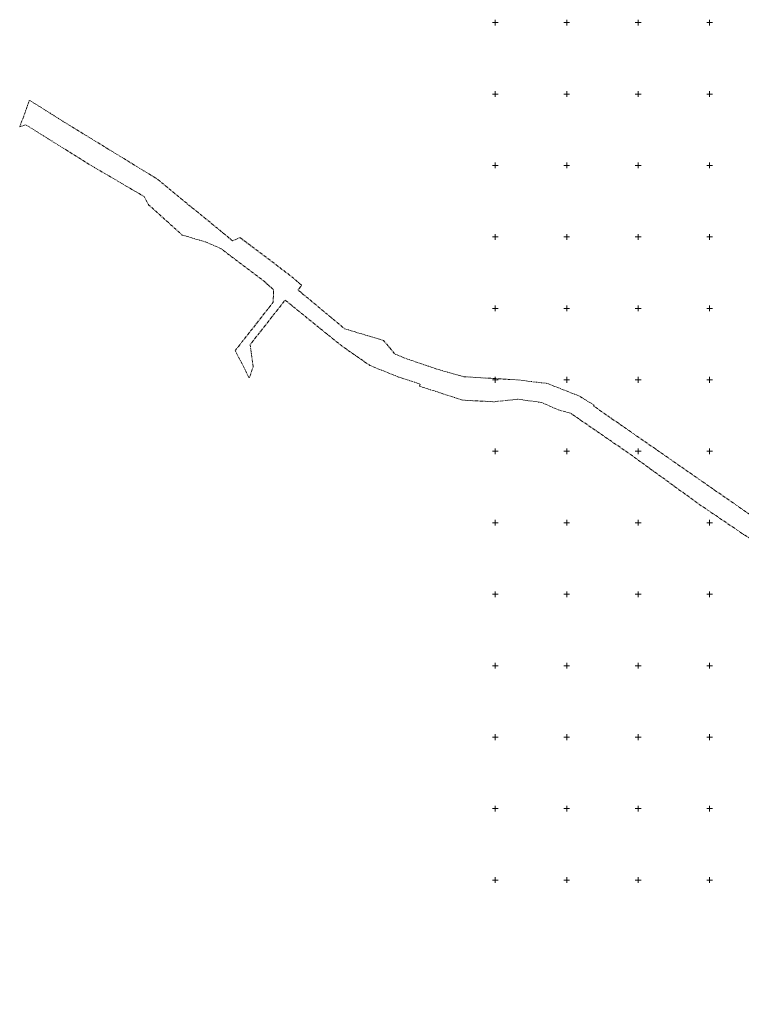
# Model space of a CAD drawing. Units: metres. Extents: x 531017 to 532202, y 6587213 to 6587902.
# Drawn here: x 531017 to 531522, y 6587213 to 6587902 of the extents above; entities that cross this region are included whole.
import ezdxf

# ---------------------------------------------------------------- set-up
doc = ezdxf.new("R2010")
doc.units = ezdxf.units.M
doc.linetypes.add('KATASTRIPIIR', pattern=[7, 4, -1, 1, -1])
doc.layers.get('0').update_dxf_attribs({"lineweight": 0})
doc.layers.add('PIIR', color=32, linetype='Continuous', lineweight=0)
doc.layers.add('VORK', color=15, linetype='Continuous', lineweight=0)

# ---------------------------------------------------------------- blocks, each defined once
blk = doc.blocks.new('VKORIS')
at = {"color": 0, "linetype": 'Continuous'}
for p, q in [((-4, 0), (4, 0)), ((0, 4), (0, -4))]:
    blk.add_line(p, q, dxfattribs=at)

msp = doc.modelspace()

# ---------------------------------------------------------------- linework, layer by layer
at = {"layer": 'PIIR', "linetype": 'KATASTRIPIIR', "ltscale": 0.5, "flags": 128}
msp.add_lwpolyline([(531578.44, 6587512.55), (531546.95, 6587526.91), (531523.74, 6587541.88), (531493.19, 6587562.58), (531471.39, 6587578.38), (531445.07, 6587597.48), (531402.83, 6587626.56), (531394.25, 6587628.97), (531382.49, 6587634.11), (531365.67, 6587636.47), (531348.92, 6587634.66), (531342.7, 6587635.01), (531327.21, 6587635.77), (531297.05, 6587645.57), (531297.52, 6587647), (531282.3, 6587651.99), (531262.28, 6587660.07), (531242.53, 6587673.73), (531237.9, 6587677.47), (531202.93, 6587705.82), (531178.45, 6587674.59), (531180.6, 6587659.25), (531177.85, 6587651.34), (531168.03, 6587670.44), (531172.99, 6587676.73), (531194.61, 6587704.36), (531194.84, 6587713.09), (531188.48, 6587718.74), (531164.8, 6587736.74), (531158.2, 6587741.78), (531147.25, 6587746.47), (531130.97, 6587751.34), (531107.53, 6587772.32), (531104.37, 6587778.19), (531066.32, 6587800.48), (531021.49, 6587828.47), (531017.22, 6587826.96), (531024.03, 6587845.6), (531032.87, 6587840.15), (531048.41, 6587830.33), (531093.06, 6587802.99), (531113.59, 6587790.42), (531120.64, 6587784.62), (531128.5, 6587778.11), (531134.65, 6587773.04), (531145.36, 6587764.42), (531166.2, 6587747.25), (531171.35, 6587749.55), (531207.34, 6587722.34), (531214.62, 6587716.13), (531211.92, 6587712.91), (531215.36, 6587710.06), (531239.42, 6587690.05), (531244.6, 6587685.74), (531271.88, 6587677.56), (531279.57, 6587668.19), (531287.06, 6587665.04), (531309.6, 6587657.4), (531327.91, 6587652.18), (531365.63, 6587649.96), (531386.49, 6587647.49), (531408.38, 6587638.85), (531419.21, 6587632.32), (531418.73, 6587631.82), (531429.01, 6587624.59), (531534, 6587551.71), (531542.28, 6587546.02), (531557.2, 6587536.02), (531581.81, 6587531.14), (531625.42, 6587517.45), (531640.09, 6587510.8), (531665.93, 6587497.56), (531693.9, 6587482.79), (531704.83, 6587477.43), (531743.6, 6587458.25), (531754.64, 6587454.56), (531778.19, 6587470.67), (531783, 6587466.54), (531762.85, 6587452.54), (531804.69, 6587413.73), (531831.86, 6587387.46), (531839.9, 6587381.44), (531875.68, 6587354.22), (531895.99, 6587338.52), (531908.69, 6587328.62), (531933.69, 6587308.81), (531955.81, 6587291.16), (531965.23, 6587283.71), (531991.39, 6587251.39), (532013.84, 6587222.58), (532003.3, 6587213.08), (531995.92, 6587221.99), (531993.16, 6587225.55), (531975.52, 6587250.27), (531954.82, 6587273.15), (531949.56, 6587267.46), (531936.26, 6587253.18), (531903.93, 6587216.67), (531897.75, 6587222.02), (531922.87, 6587248.22), (531950.04, 6587276.62), (531940.62, 6587283.68), (531940.25, 6587287.64), (531925.91, 6587298.24), (531901.72, 6587315.83), (531876.28, 6587286.9), (531843.59, 6587250.55), (531837.72, 6587255.44), (531852, 6587272.85), (531871.01, 6587295.96), (531892.59, 6587322.65), (531860.89, 6587347.32), (531828.97, 6587371.83), (531809.71, 6587348.05), (531790.68, 6587324.62), (531784.15, 6587330.1), (531791.84, 6587339.52), (531822.99, 6587377.69), (531804.33, 6587397.95), (531786.84, 6587414.48), (531765.66, 6587430.19), (531735.9, 6587384.25), (531714.42, 6587351.04), (531706.01, 6587356.43), (531735.92, 6587401.64), (531757.8, 6587434.9), (531726.92, 6587450.13), (531694.32, 6587466.44), (531677.73, 6587440.61), (531658.84, 6587411.98), (531647.5, 6587393.5), (531643.97, 6587395.38), (531638.25, 6587398.94), (531660.94, 6587433.67)], dxfattribs=at)

# ---------------------------------------------------------------- block references
at = {"layer": 'VORK', "xscale": 0.5, "yscale": 0.5, "zscale": 0.5}
for p in [(531350, 6587900), (531400, 6587900), (531450, 6587900), (531500, 6587900), (531350, 6587850), (531400, 6587850), (531450, 6587850), (531500, 6587850), (531350, 6587800), (531400, 6587800), (531450, 6587800), (531500, 6587800), (531350, 6587750), (531400, 6587750), (531450, 6587750), (531500, 6587750), (531350, 6587700), (531400, 6587700), (531450, 6587700), (531500, 6587700), (531350, 6587650), (531400, 6587650), (531450, 6587650), (531500, 6587650), (531350, 6587600), (531400, 6587600), (531450, 6587600), (531500, 6587600), (531350, 6587550), (531400, 6587550), (531450, 6587550), (531500, 6587550), (531350, 6587500), (531400, 6587500), (531450, 6587500), (531500, 6587500), (531350, 6587450), (531400, 6587450), (531450, 6587450), (531500, 6587450), (531350, 6587400), (531400, 6587400), (531450, 6587400), (531500, 6587400), (531350, 6587350), (531400, 6587350), (531450, 6587350), (531500, 6587350), (531350, 6587300), (531400, 6587300), (531450, 6587300), (531500, 6587300)]:
    msp.add_blockref('VKORIS', p, dxfattribs=at)

doc.saveas('drawing.dxf')
